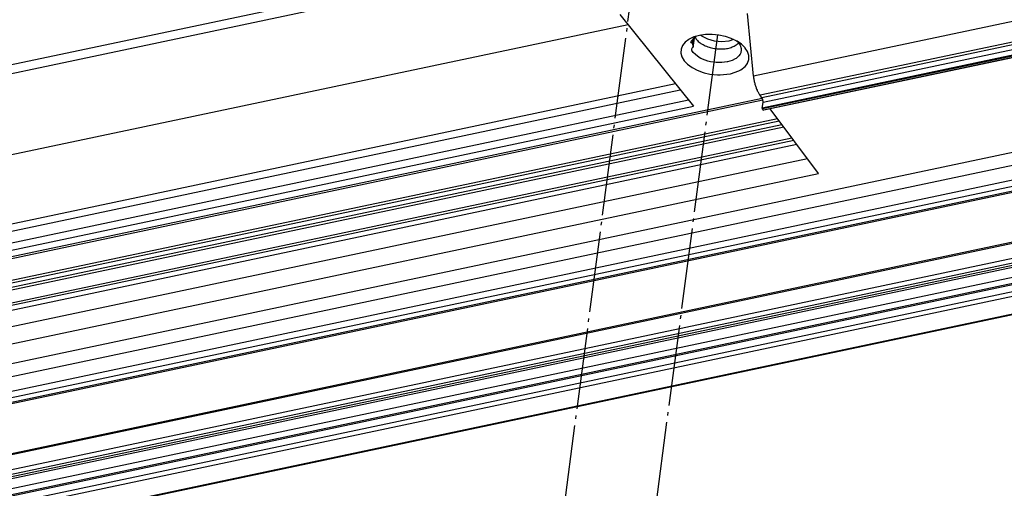
# Model space of a CAD drawing. Units: inches. Extents: x 1073 to 2263, y 16 to 847.
# Drawn here: x 1859 to 1888, y 770 to 784 of the extents above; entities that cross this region are included whole.
import ezdxf

# ---------------------------------------------------------------- set-up
doc = ezdxf.new("R2010")
doc.units = ezdxf.units.IN
doc.linetypes.add('DOT_CENTER', pattern=[14, 12, -1, 0, -1])
doc.layers.add('1', color=7, linetype='Continuous')

# ---------------------------------------------------------------- blocks, each defined once
blk = doc.blocks.new('Montage1', base_point=(9123.59, 3754.03))
at = {"color": 7, "linetype": 'Continuous'}
for p, q in [((9511.03, 3957.43), (9142.94, 3879.69)), ((9391.1, 3930.79), (9143.84, 3878.57)), ((9507.66, 3931.78), (9401.71, 3909.4)), ((9507.25, 3928.64), (9402.69, 3906.56)), ((9507.19, 3928.19), (9402.97, 3906.18)), ((9506.98, 3926.62), (9403.03, 3904.66)), ((9506.97, 3926.47), (9403.06, 3904.53)), ((9507.1, 3927.46), (9403.14, 3905.51)), ((9506.94, 3926.27), (9403.19, 3904.36)), ((9506.94, 3926.25), (9403.23, 3904.34)), ((9381.88, 3918.55), (9392.79, 3904.95)), ((9401.71, 3909.4), (9400.81, 3918.71)), ((9383.09, 3917.03), (8842.66, 3802.9)), ((9392.13, 3914.87), (9391.59, 3914.46)), ((9392.15, 3914.88), (9392.13, 3914.87)), ((9392.87, 3915.22), (9392.15, 3914.88)), ((9392.44, 3914.47), (9392.53, 3914.65)), ((9392.53, 3914.65), (9392.91, 3915.1)), ((9392.77, 3914.92), (9392.72, 3914.59)), ((9392.89, 3915.04), (9392.75, 3914)), ((9393.15, 3915.3), (9392.86, 3915.21)), ((9392.86, 3915.21), (9392.87, 3915.22)), ((9393.68, 3915.45), (9392.87, 3915.22)), ((9392.89, 3915.08), (9392.89, 3915.04)), ((9392.91, 3915.1), (9393.23, 3915.32)), ((9393.07, 3915.15), (9392.95, 3915.12)), ((9393.07, 3915.15), (9393.04, 3915.19)), ((9393.7, 3915.46), (9393.68, 3915.45)), ((9394.61, 3915.59), (9393.7, 3915.46)), ((9394.04, 3915.33), (9393.87, 3915.48)), ((9394.92, 3914.88), (9394.04, 3915.33)), ((9395.57, 3915.61), (9394.61, 3915.59)), ((9395.95, 3914.59), (9394.92, 3914.88)), ((9395.59, 3915.61), (9395.57, 3915.61)), ((9396.56, 3915.51), (9395.59, 3915.61)), ((9397.52, 3915.31), (9396.56, 3915.51)), ((9397.55, 3915.3), (9397.52, 3915.31)), ((9398.42, 3915.01), (9397.55, 3915.3)), ((9398.77, 3914.83), (9398.08, 3914.6)), ((9399.23, 3914.61), (9398.42, 3915.01)), ((9390.96, 3913.43), (9390.93, 3912.86)), ((9391.16, 3913.94), (9390.96, 3913.43)), ((9391.18, 3913.97), (9391.16, 3913.94)), ((9391.59, 3914.46), (9391.18, 3913.97)), ((9392.44, 3914.47), (9392.43, 3914.42)), ((9392.43, 3914.42), (9392.43, 3914.39)), ((9392.43, 3914.39), (9392.48, 3914.36)), ((9392.72, 3914.59), (9392.48, 3914.54)), ((9392.48, 3914.36), (9392.53, 3914.37)), ((9392.53, 3914.37), (9392.54, 3914.38)), ((9392.57, 3913.51), (9392.53, 3913.39)), ((9392.53, 3913.39), (9392.53, 3913.36)), ((9392.53, 3913.36), (9392.53, 3913.29)), ((9392.53, 3913.29), (9392.55, 3913.23)), ((9392.54, 3914.38), (9392.61, 3914.41)), ((9392.76, 3912.93), (9392.55, 3913.23)), ((9392.6, 3913.59), (9392.57, 3913.51)), ((9392.64, 3913.66), (9392.6, 3913.59)), ((9392.61, 3914.41), (9392.71, 3914.46)), ((9392.74, 3913.81), (9392.64, 3913.66)), ((9392.71, 3914.46), (9392.68, 3914.14)), ((9392.68, 3914.14), (9392.69, 3914.03)), ((9392.69, 3914.03), (9392.72, 3913.88)), ((9392.71, 3914.52), (9392.72, 3914.59)), ((9392.71, 3914.46), (9392.71, 3914.52)), ((9392.72, 3913.88), (9392.74, 3913.81)), ((9392.75, 3914), (9392.74, 3913.91)), ((9392.74, 3913.91), (9392.74, 3913.81)), ((9397.04, 3914.49), (9395.95, 3914.59)), ((9398.08, 3914.6), (9397.04, 3914.49)), ((9399.47, 3914.45), (9399.21, 3914.62)), ((9399.28, 3914.58), (9399.23, 3914.61)), ((9399.92, 3914.14), (9399.28, 3914.58)), ((9399.31, 3914.56), (9399.33, 3914.55)), ((9399.33, 3914.55), (9399.49, 3914.37)), ((9399.47, 3914.31), (9399.5, 3914.36)), ((9399.49, 3914.37), (9399.73, 3914)), ((9399.73, 3914), (9399.89, 3913.5)), ((9399.9, 3913.32), (9399.83, 3912.88)), ((9399.89, 3913.5), (9399.9, 3913.32)), ((9400.47, 3913.61), (9399.92, 3914.14)), ((9400.5, 3913.57), (9400.47, 3913.61)), ((9400.84, 3913.05), (9400.5, 3913.57)), ((9505.04, 3911.79), (8753.3, 3753.02)), ((9390.93, 3912.86), (9390.93, 3912.8)), ((9390.93, 3912.8), (9391.08, 3912.27)), ((9391.08, 3912.27), (9391.42, 3911.7)), ((9393.09, 3912.6), (9392.76, 3912.93)), ((9393.67, 3912.17), (9393.09, 3912.6)), ((9393.9, 3912.05), (9393.67, 3912.17)), ((9394.56, 3911.77), (9393.9, 3912.05)), ((9394.96, 3911.64), (9394.56, 3911.77)), ((9398.54, 3911.74), (9397.84, 3911.53)), ((9399, 3911.96), (9398.54, 3911.74)), ((9399.13, 3912.04), (9399, 3911.96)), ((9399.56, 3912.43), (9399.13, 3912.04)), ((9399.72, 3912.66), (9399.56, 3912.43)), ((9399.83, 3912.88), (9399.72, 3912.66)), ((9401.03, 3912.47), (9400.84, 3913.05)), ((9400.85, 3911.34), (9401.04, 3911.89)), ((9401.04, 3912.4), (9401.03, 3912.47)), ((9401.04, 3911.89), (9401.04, 3912.4)), ((9391.42, 3911.7), (9391.47, 3911.64)), ((9391.47, 3911.64), (9391.93, 3911.17)), ((9391.93, 3911.17), (9392.59, 3910.68)), ((9392.59, 3910.68), (9392.7, 3910.62)), ((9392.7, 3910.62), (9393.38, 3910.27)), ((9393.38, 3910.27), (9394.27, 3909.95)), ((9395.36, 3911.54), (9394.96, 3911.64)), ((9396.2, 3911.43), (9395.36, 3911.54)), ((9396.42, 3911.41), (9396.2, 3911.43)), ((9397.04, 3911.42), (9396.42, 3911.41)), ((9397.83, 3911.52), (9397.04, 3911.42)), ((9397.84, 3911.53), (9397.83, 3911.52)), ((9399.55, 3910.18), (9399.85, 3910.34)), ((9399.85, 3910.34), (9400.48, 3910.84)), ((9400.48, 3910.84), (9400.81, 3911.27)), ((9400.81, 3911.27), (9400.85, 3911.34)), ((9504.78, 3909.8), (8755.4, 3751.54)), ((9394.27, 3909.95), (9394.42, 3909.9)), ((9394.42, 3909.9), (9395.22, 3909.72)), ((9395.22, 3909.72), (9396.39, 3909.6)), ((9396.39, 3909.6), (9396.79, 3909.59)), ((9396.79, 3909.59), (9398.28, 3909.75)), ((9398.28, 3909.75), (9398.29, 3909.75)), ((9398.29, 3909.75), (9399.55, 3910.18)), ((9504.48, 3907.56), (8757.44, 3749.78)), ((8841.14, 3791.27), (9390.85, 3907.37)), ((9390.15, 3908.24), (8841.28, 3792.32)), ((9390.15, 3908.24), (8841.28, 3792.32)), ((9504.36, 3906.59), (8758.24, 3749.02)), ((9504.26, 3905.88), (8758.72, 3748.42)), ((9403.02, 3906.09), (8821.49, 3783.28)), ((9402.97, 3906.18), (9402.69, 3906.56)), ((9504.24, 3905.67), (8758.8, 3748.24)), ((9403.12, 3905.82), (8821.63, 3783.02)), ((8840.76, 3788.37), (9392.79, 3904.95)), ((9392.09, 3905.83), (8840.9, 3789.41)), ((9403.03, 3904.66), (9403.14, 3905.51)), ((9403.19, 3904.36), (9403.06, 3904.53)), ((9411.37, 3894.95), (9404.19, 3904.55)), ((9405.3, 3903.07), (8821.31, 3779.73)), ((9405.95, 3902.19), (8821.23, 3778.7)), ((9405.55, 3902.73), (8821.25, 3779.33)), ((9406.21, 3901.85), (8821.39, 3778.34)), ((8821.13, 3776.4), (9407.42, 3900.23)), ((9407.7, 3899.86), (8818.6, 3775.44)), ((9408.16, 3899.24), (8819.06, 3774.82)), ((9503.24, 3898.05), (8763.15, 3741.74)), ((9503.21, 3897.86), (8763.37, 3741.61)), ((9409.75, 3897.12), (8820.65, 3772.7)), ((9502.91, 3895.6), (8765.55, 3739.87)), ((9502.82, 3894.86), (8766.17, 3739.28)), ((9502.73, 3894.19), (8766.38, 3738.67)), ((9502.77, 3894.52), (8766.39, 3739)), ((8820.31, 3770.12), (9411.37, 3894.95)), ((9502.53, 3892.7), (8767.61, 3737.49)), ((9502.41, 3891.75), (8769.24, 3736.91)), ((9502.38, 3891.56), (8769.46, 3736.77)), ((9502.25, 3890.51), (8770.48, 3735.97)), ((9502.15, 3889.77), (8771.09, 3735.38)), ((9501.8, 3887.08), (8772.89, 3733.14)), ((9501.78, 3886.96), (8772.94, 3733.03))]:
    blk.add_line(p, q, dxfattribs=at)
for points in [[(9393.07, 3915.15), (9393.41, 3914.68), (9393.92, 3914.27), (9394.56, 3913.92), (9395.31, 3913.65), (9396.11, 3913.49), (9396.92, 3913.44), (9397.7, 3913.5), (9398.41, 3913.68), (9399.01, 3913.95), (9399.47, 3914.31)], [(9401.71, 3909.4), (9401.78, 3908.87), (9401.9, 3908.34), (9402.05, 3907.82), (9402.24, 3907.34), (9402.45, 3906.92), (9402.69, 3906.56)], [(9403.14, 3905.51), (9403.14, 3905.62), (9403.13, 3905.74), (9403.11, 3905.86), (9403.07, 3905.98), (9403.03, 3906.09), (9402.97, 3906.18)], [(9403.03, 3904.66), (9403.02, 3904.63), (9403.03, 3904.59), (9403.04, 3904.56), (9403.06, 3904.53)], [(9403.19, 3904.36), (9403.21, 3904.35), (9403.23, 3904.34)]]:
    blk.add_spline(points, degree=3, dxfattribs=at)
at = {"layer": '1', "color": 3, "linetype": 'DOT_CENTER'}
for p, q in [((9384.6, 3929.42), (9373.23, 3842.78)), ((9396.37, 3915.53), (9384.93, 3828.31))]:
    blk.add_line(p, q, dxfattribs=at)

msp = doc.modelspace()

# ---------------------------------------------------------------- block references
at = {"xscale": 0.2, "yscale": 0.2, "zscale": 0.2}
msp.add_blockref('Montage1', (1824.718, 750.806), dxfattribs=at)

doc.saveas('drawing.dxf')
